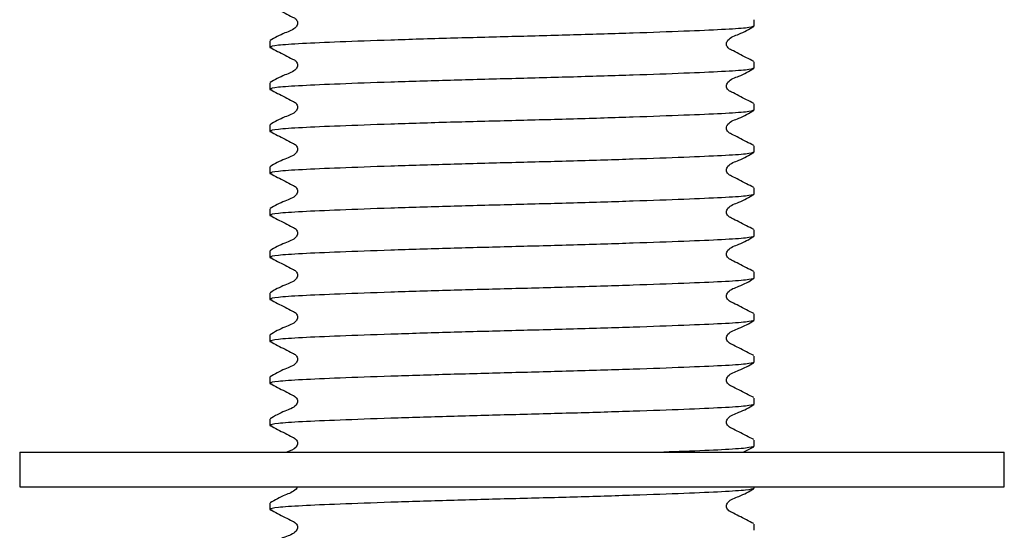
# Model space of a CAD drawing. Units: millimetres. Extents: x 57 to 248, y 35 to 183.
# Drawn here: x 201 to 215, y 63 to 70 of the extents above; entities that cross this region are included whole.
import ezdxf

# ---------------------------------------------------------------- set-up
doc = ezdxf.new("R2010")
doc.units = ezdxf.units.MM

msp = doc.modelspace()

# ---------------------------------------------------------------- linework, layer by layer
at = {"color": 7, "linetype": 'Continuous', "lineweight": 25}
for p, q in [((211.77, 69.944), (211.77, 70.034)), ((204.804, 69.732), (204.804, 69.642)), ((211.77, 69.339), (211.77, 69.43)), ((204.804, 69.127), (204.804, 69.037)), ((211.77, 68.735), (211.77, 68.825)), ((204.804, 68.522), (204.804, 68.432)), ((211.77, 68.13), (211.77, 68.22)), ((204.804, 67.918), (204.804, 67.827)), ((211.77, 67.525), (211.77, 67.615)), ((204.804, 67.313), (204.804, 67.223)), ((211.77, 66.92), (211.77, 67.01)), ((204.804, 66.708), (204.804, 66.618)), ((211.77, 66.316), (211.77, 66.406)), ((204.804, 66.103), (204.804, 66.013)), ((211.77, 65.711), (211.77, 65.801)), ((204.804, 65.499), (204.804, 65.408)), ((211.77, 65.106), (211.77, 65.196)), ((204.804, 64.894), (204.804, 64.804)), ((211.77, 64.501), (211.77, 64.591)), ((204.804, 64.289), (204.804, 64.199)), ((211.77, 63.897), (211.77, 63.987)), ((201.204, 63.812), (201.204, 63.312)), ((201.204, 63.812), (202.402, 63.812)), ((202.402, 63.812), (215.37, 63.812)), ((211.612, 63.812), (211.765, 63.891)), ((215.37, 63.312), (215.37, 63.812)), ((201.204, 63.312), (202.402, 63.312)), ((202.402, 63.312), (215.37, 63.312)), ((211.77, 63.292), (211.77, 63.312)), ((204.804, 63.08), (204.804, 62.989)), ((211.77, 62.687), (211.77, 62.777))]:
    msp.add_line(p, q, dxfattribs=at)
for points, knots in [([(204.808, 70.242), (204.879, 70.205), (204.986, 70.15), (205.109, 70.084), (205.175, 70.054), (205.197, 70.019), (205.203, 69.989), (205.197, 69.958), (205.151, 69.89), (204.994, 69.845), (204.874, 69.775), (204.806, 69.736)], [0, 0, 0, 0, 0.251234, 0.376379, 0.438321, 0.469248, 0.500077, 0.530907, 0.561834, 0.748763, 1, 1, 1, 1]), ([(211.77, 69.944), (211.746, 69.935), (211.699, 69.917), (211.334, 69.894), (210.783, 69.87), (210.049, 69.843), (209.193, 69.817), (208.287, 69.793), (207.38, 69.769), (206.525, 69.743), (205.791, 69.716), (205.238, 69.692), (204.881, 69.668), (204.804, 69.649), (204.801, 69.636), (204.826, 69.633), (204.836, 69.632)], [0, 0, 0, 0, 0.082102, 0.161403, 0.240703, 0.322806, 0.404908, 0.484209, 0.563509, 0.645612, 0.727714, 0.807015, 0.886315, 0.968418, 0.98718, 1, 1, 1, 1]), ([(211.764, 69.435), (211.694, 69.472), (211.588, 69.526), (211.465, 69.592), (211.399, 69.622), (211.377, 69.657), (211.371, 69.687), (211.377, 69.717), (211.422, 69.786), (211.58, 69.83), (211.697, 69.899), (211.765, 69.938)], [0, 0, 0, 0, 0.251662, 0.3767, 0.438527, 0.469354, 0.500074, 0.530794, 0.561622, 0.748337, 1, 1, 1, 1]), ([(204.808, 69.637), (204.879, 69.6), (204.986, 69.545), (205.109, 69.48), (205.175, 69.449), (205.197, 69.414), (205.203, 69.384), (205.197, 69.354), (205.151, 69.285), (204.994, 69.24), (204.874, 69.171), (204.806, 69.131)], [0, 0, 0, 0, 0.2512338, 0.3763791, 0.4383213, 0.4692478, 0.5000774, 0.5309071, 0.5618336, 0.7487626, 1, 1, 1, 1]), ([(211.77, 69.339), (211.746, 69.33), (211.699, 69.313), (211.334, 69.289), (210.783, 69.265), (210.049, 69.239), (209.193, 69.212), (208.287, 69.188), (207.38, 69.164), (206.525, 69.138), (205.791, 69.111), (205.238, 69.087), (204.881, 69.064), (204.804, 69.044), (204.801, 69.032), (204.826, 69.028), (204.836, 69.027)], [0, 0, 0, 0, 0.082102, 0.161403, 0.240703, 0.322806, 0.404908, 0.484209, 0.563509, 0.645612, 0.727714, 0.807015, 0.886315, 0.968418, 0.98718, 1, 1, 1, 1]), ([(211.764, 68.831), (211.694, 68.867), (211.588, 68.921), (211.465, 68.987), (211.399, 69.017), (211.377, 69.052), (211.371, 69.082), (211.377, 69.112), (211.422, 69.181), (211.58, 69.225), (211.697, 69.294), (211.765, 69.334)], [0, 0, 0, 0, 0.251662, 0.3767, 0.438527, 0.469354, 0.500074, 0.530794, 0.561622, 0.748337, 1, 1, 1, 1]), ([(204.808, 69.032), (204.879, 68.995), (204.986, 68.941), (205.109, 68.875), (205.175, 68.844), (205.197, 68.809), (205.203, 68.779), (205.197, 68.749), (205.151, 68.68), (204.994, 68.636), (204.874, 68.566), (204.806, 68.526)], [0, 0, 0, 0, 0.2512338, 0.3763791, 0.4383213, 0.4692478, 0.5000774, 0.5309071, 0.5618336, 0.7487626, 1, 1, 1, 1]), ([(211.77, 68.735), (211.746, 68.726), (211.699, 68.708), (211.334, 68.684), (210.783, 68.661), (210.049, 68.634), (209.193, 68.607), (208.287, 68.583), (207.38, 68.56), (206.525, 68.533), (205.791, 68.506), (205.238, 68.483), (204.881, 68.459), (204.804, 68.439), (204.801, 68.427), (204.826, 68.423), (204.836, 68.422)], [0, 0, 0, 0, 0.082102, 0.161403, 0.240703, 0.322806, 0.404908, 0.484209, 0.563509, 0.645612, 0.727714, 0.807015, 0.886315, 0.968418, 0.98718, 1, 1, 1, 1]), ([(211.764, 68.226), (211.694, 68.262), (211.588, 68.317), (211.465, 68.382), (211.399, 68.412), (211.377, 68.447), (211.371, 68.477), (211.377, 68.508), (211.422, 68.576), (211.58, 68.62), (211.697, 68.689), (211.765, 68.729)], [0, 0, 0, 0, 0.251662, 0.3767, 0.438527, 0.469354, 0.500074, 0.530794, 0.561622, 0.748337, 1, 1, 1, 1]), ([(204.808, 68.427), (204.879, 68.391), (204.986, 68.336), (205.109, 68.27), (205.175, 68.24), (205.197, 68.204), (205.203, 68.174), (205.197, 68.144), (205.151, 68.075), (204.994, 68.031), (204.874, 67.961), (204.806, 67.921)], [0, 0, 0, 0, 0.2512338, 0.3763791, 0.4383213, 0.4692478, 0.5000774, 0.5309071, 0.5618336, 0.7487626, 1, 1, 1, 1]), ([(211.77, 68.13), (211.746, 68.121), (211.699, 68.103), (211.334, 68.079), (210.783, 68.056), (210.049, 68.029), (209.193, 68.002), (208.287, 67.979), (207.38, 67.955), (206.525, 67.928), (205.791, 67.902), (205.238, 67.878), (204.881, 67.854), (204.804, 67.834), (204.801, 67.822), (204.826, 67.819), (204.836, 67.817)], [0, 0, 0, 0, 0.082102, 0.161403, 0.240703, 0.322806, 0.404908, 0.484209, 0.563509, 0.645612, 0.727714, 0.807015, 0.886315, 0.968418, 0.98718, 1, 1, 1, 1]), ([(211.764, 67.621), (211.694, 67.657), (211.588, 67.712), (211.465, 67.777), (211.399, 67.807), (211.377, 67.843), (211.371, 67.873), (211.377, 67.903), (211.422, 67.971), (211.58, 68.015), (211.697, 68.085), (211.765, 68.124)], [0, 0, 0, 0, 0.251662, 0.3767, 0.438527, 0.469354, 0.500074, 0.530794, 0.561622, 0.748337, 1, 1, 1, 1]), ([(204.808, 67.823), (204.879, 67.786), (204.986, 67.731), (205.109, 67.665), (205.175, 67.635), (205.197, 67.6), (205.203, 67.57), (205.197, 67.539), (205.151, 67.471), (204.994, 67.426), (204.874, 67.356), (204.806, 67.317)], [0, 0, 0, 0, 0.251234, 0.376379, 0.438321, 0.469248, 0.500077, 0.530907, 0.561834, 0.748763, 1, 1, 1, 1]), ([(211.77, 67.525), (211.746, 67.516), (211.699, 67.498), (211.334, 67.475), (210.783, 67.451), (210.049, 67.424), (209.193, 67.398), (208.287, 67.374), (207.38, 67.35), (206.525, 67.324), (205.791, 67.297), (205.238, 67.273), (204.881, 67.249), (204.804, 67.23), (204.801, 67.217), (204.826, 67.214), (204.836, 67.212)], [0, 0, 0, 0, 0.082102, 0.161403, 0.240703, 0.322806, 0.404908, 0.484209, 0.563509, 0.645612, 0.727714, 0.807015, 0.886315, 0.968418, 0.98718, 1, 1, 1, 1]), ([(211.764, 67.016), (211.694, 67.053), (211.588, 67.107), (211.465, 67.172), (211.399, 67.203), (211.377, 67.238), (211.371, 67.268), (211.377, 67.298), (211.422, 67.366), (211.58, 67.411), (211.697, 67.48), (211.765, 67.519)], [0, 0, 0, 0, 0.251662, 0.3767, 0.438527, 0.469354, 0.500074, 0.530794, 0.561622, 0.748337, 1, 1, 1, 1]), ([(204.808, 67.218), (204.879, 67.181), (204.986, 67.126), (205.109, 67.061), (205.175, 67.03), (205.197, 66.995), (205.203, 66.965), (205.197, 66.934), (205.151, 66.866), (204.994, 66.821), (204.874, 66.752), (204.806, 66.712)], [0, 0, 0, 0, 0.251234, 0.376379, 0.438321, 0.469248, 0.500077, 0.530907, 0.561834, 0.748763, 1, 1, 1, 1]), ([(211.77, 66.92), (211.746, 66.911), (211.699, 66.894), (211.334, 66.87), (210.783, 66.846), (210.049, 66.82), (209.193, 66.793), (208.287, 66.769), (207.38, 66.745), (206.525, 66.719), (205.791, 66.692), (205.238, 66.668), (204.881, 66.645), (204.804, 66.625), (204.801, 66.612), (204.826, 66.609), (204.836, 66.608)], [0, 0, 0, 0, 0.082102, 0.161403, 0.240703, 0.322806, 0.404908, 0.484209, 0.563509, 0.645612, 0.727714, 0.807015, 0.886315, 0.968418, 0.98718, 1, 1, 1, 1]), ([(211.764, 66.412), (211.694, 66.448), (211.588, 66.502), (211.465, 66.568), (211.399, 66.598), (211.377, 66.633), (211.371, 66.663), (211.377, 66.693), (211.422, 66.762), (211.58, 66.806), (211.697, 66.875), (211.765, 66.915)], [0, 0, 0, 0, 0.2516616, 0.3767002, 0.4385267, 0.4693545, 0.5000743, 0.5307942, 0.561622, 0.7483372, 1, 1, 1, 1]), ([(204.808, 66.613), (204.879, 66.576), (204.986, 66.522), (205.109, 66.456), (205.175, 66.425), (205.197, 66.39), (205.203, 66.36), (205.197, 66.33), (205.151, 66.261), (204.994, 66.216), (204.874, 66.147), (204.806, 66.107)], [0, 0, 0, 0, 0.2512338, 0.3763791, 0.4383213, 0.4692478, 0.5000774, 0.5309071, 0.5618336, 0.7487626, 1, 1, 1, 1]), ([(211.77, 66.316), (211.746, 66.307), (211.699, 66.289), (211.334, 66.265), (210.783, 66.241), (210.049, 66.215), (209.193, 66.188), (208.287, 66.164), (207.38, 66.141), (206.525, 66.114), (205.791, 66.087), (205.238, 66.064), (204.881, 66.04), (204.804, 66.02), (204.801, 66.008), (204.826, 66.004), (204.836, 66.003)], [0, 0, 0, 0, 0.082102, 0.161403, 0.240703, 0.322806, 0.404908, 0.484209, 0.563509, 0.645612, 0.727714, 0.807015, 0.886315, 0.968418, 0.98718, 1, 1, 1, 1]), ([(211.764, 65.807), (211.694, 65.843), (211.588, 65.897), (211.465, 65.963), (211.399, 65.993), (211.377, 66.028), (211.371, 66.058), (211.377, 66.089), (211.422, 66.157), (211.58, 66.201), (211.697, 66.27), (211.765, 66.31)], [0, 0, 0, 0, 0.251662, 0.3767, 0.438527, 0.469354, 0.500074, 0.530794, 0.561622, 0.748337, 1, 1, 1, 1]), ([(204.808, 66.008), (204.879, 65.972), (204.986, 65.917), (205.109, 65.851), (205.175, 65.821), (205.197, 65.785), (205.203, 65.755), (205.197, 65.725), (205.151, 65.656), (204.994, 65.612), (204.874, 65.542), (204.806, 65.502)], [0, 0, 0, 0, 0.251234, 0.376379, 0.438321, 0.469248, 0.500077, 0.530907, 0.561834, 0.748763, 1, 1, 1, 1]), ([(211.77, 65.711), (211.746, 65.702), (211.699, 65.684), (211.334, 65.66), (210.783, 65.637), (210.049, 65.61), (209.193, 65.583), (208.287, 65.56), (207.38, 65.536), (206.525, 65.509), (205.791, 65.483), (205.238, 65.459), (204.881, 65.435), (204.804, 65.415), (204.801, 65.403), (204.826, 65.4), (204.836, 65.398)], [0, 0, 0, 0, 0.082102, 0.161403, 0.240703, 0.322806, 0.404908, 0.484209, 0.563509, 0.645612, 0.727714, 0.807015, 0.886315, 0.968418, 0.98718, 1, 1, 1, 1]), ([(211.764, 65.202), (211.694, 65.238), (211.588, 65.293), (211.465, 65.358), (211.399, 65.388), (211.377, 65.424), (211.371, 65.454), (211.377, 65.484), (211.422, 65.552), (211.58, 65.596), (211.697, 65.666), (211.765, 65.705)], [0, 0, 0, 0, 0.2516616, 0.3767002, 0.4385267, 0.4693545, 0.5000743, 0.5307942, 0.561622, 0.7483372, 1, 1, 1, 1]), ([(204.808, 65.403), (204.879, 65.367), (204.986, 65.312), (205.109, 65.246), (205.175, 65.216), (205.197, 65.181), (205.203, 65.151), (205.197, 65.12), (205.151, 65.052), (204.994, 65.007), (204.874, 64.937), (204.806, 64.897)], [0, 0, 0, 0, 0.251234, 0.376379, 0.438321, 0.469248, 0.500077, 0.530907, 0.561834, 0.748763, 1, 1, 1, 1]), ([(211.77, 65.106), (211.746, 65.097), (211.699, 65.079), (211.334, 65.056), (210.783, 65.032), (210.049, 65.005), (209.193, 64.979), (208.287, 64.955), (207.38, 64.931), (206.525, 64.904), (205.791, 64.878), (205.238, 64.854), (204.881, 64.83), (204.804, 64.811), (204.801, 64.798), (204.826, 64.795), (204.836, 64.793)], [0, 0, 0, 0, 0.082102, 0.161403, 0.240703, 0.322806, 0.404908, 0.484209, 0.563509, 0.645612, 0.727714, 0.807015, 0.886315, 0.968418, 0.98718, 1, 1, 1, 1]), ([(211.764, 64.597), (211.694, 64.634), (211.588, 64.688), (211.465, 64.753), (211.399, 64.784), (211.377, 64.819), (211.371, 64.849), (211.377, 64.879), (211.422, 64.947), (211.58, 64.992), (211.697, 65.061), (211.765, 65.1)], [0, 0, 0, 0, 0.251662, 0.3767, 0.438527, 0.469354, 0.500074, 0.530794, 0.561622, 0.748337, 1, 1, 1, 1]), ([(204.808, 64.799), (204.879, 64.762), (204.986, 64.707), (205.109, 64.642), (205.175, 64.611), (205.197, 64.576), (205.203, 64.546), (205.197, 64.515), (205.151, 64.447), (204.994, 64.402), (204.874, 64.333), (204.806, 64.293)], [0, 0, 0, 0, 0.251234, 0.376379, 0.438321, 0.469248, 0.500077, 0.530907, 0.561834, 0.748763, 1, 1, 1, 1]), ([(211.77, 64.501), (211.746, 64.492), (211.699, 64.475), (211.334, 64.451), (210.783, 64.427), (210.049, 64.4), (209.193, 64.374), (208.287, 64.35), (207.38, 64.326), (206.525, 64.3), (205.791, 64.273), (205.238, 64.249), (204.881, 64.226), (204.804, 64.206), (204.801, 64.193), (204.826, 64.19), (204.836, 64.189)], [0, 0, 0, 0, 0.082102, 0.161403, 0.240703, 0.322806, 0.404908, 0.484209, 0.563509, 0.645612, 0.727714, 0.807015, 0.886315, 0.968418, 0.98718, 1, 1, 1, 1]), ([(211.764, 63.993), (211.694, 64.029), (211.588, 64.083), (211.465, 64.149), (211.399, 64.179), (211.377, 64.214), (211.371, 64.244), (211.377, 64.274), (211.422, 64.343), (211.58, 64.387), (211.697, 64.456), (211.765, 64.496)], [0, 0, 0, 0, 0.251662, 0.3767, 0.438527, 0.469354, 0.500074, 0.530794, 0.561622, 0.748337, 1, 1, 1, 1]), ([(204.808, 64.194), (204.879, 64.157), (204.986, 64.103), (205.109, 64.037), (205.175, 64.006), (205.197, 63.971), (205.203, 63.941), (205.197, 63.911), (205.157, 63.85), (205.096, 63.829), (205.045, 63.812)], [0, 0, 0, 0, 0.348841, 0.522606, 0.608614, 0.651555, 0.694363, 0.73717, 0.780112, 1, 1, 1, 1]), ([(211.77, 63.897), (211.747, 63.888), (211.701, 63.87), (211.328, 63.846), (210.913, 63.827), (210.572, 63.815), (210.473, 63.812)], [0, 0, 0, 0, 0.300786, 0.591306, 0.881827, 1, 1, 1, 1]), ([(211.77, 63.292), (211.746, 63.283), (211.699, 63.265), (211.334, 63.241), (210.783, 63.218), (210.049, 63.191), (209.193, 63.164), (208.287, 63.141), (207.38, 63.117), (206.525, 63.09), (205.791, 63.063), (205.238, 63.04), (204.881, 63.016), (204.804, 62.996), (204.801, 62.984), (204.826, 62.981), (204.836, 62.979)], [0, 0, 0, 0, 0.082102, 0.161403, 0.240703, 0.322806, 0.404908, 0.484209, 0.563509, 0.645612, 0.727714, 0.807015, 0.886315, 0.968418, 0.98718, 1, 1, 1, 1]), ([(205.196, 63.312), (205.196, 63.31), (205.194, 63.298), (205.147, 63.238), (204.996, 63.192), (204.875, 63.123), (204.806, 63.083)], [0, 0, 0, 0, 0.011244, 0.076431, 0.470441, 1, 1, 1, 1]), ([(211.764, 62.783), (211.694, 62.819), (211.588, 62.874), (211.465, 62.939), (211.399, 62.969), (211.377, 63.005), (211.371, 63.034), (211.377, 63.065), (211.422, 63.133), (211.58, 63.177), (211.697, 63.246), (211.765, 63.286)], [0, 0, 0, 0, 0.2516616, 0.3767002, 0.4385267, 0.4693545, 0.5000743, 0.5307942, 0.561622, 0.7483372, 1, 1, 1, 1]), ([(204.808, 62.984), (204.879, 62.948), (204.986, 62.893), (205.109, 62.827), (205.175, 62.797), (205.197, 62.761), (205.203, 62.731), (205.197, 62.701), (205.151, 62.633), (204.994, 62.588), (204.874, 62.518), (204.806, 62.478)], [0, 0, 0, 0, 0.251234, 0.376379, 0.438321, 0.469248, 0.500077, 0.530907, 0.561834, 0.748763, 1, 1, 1, 1])]:
    msp.add_open_spline(points, degree=3, knots=knots, dxfattribs=at)

doc.saveas('drawing.dxf')
